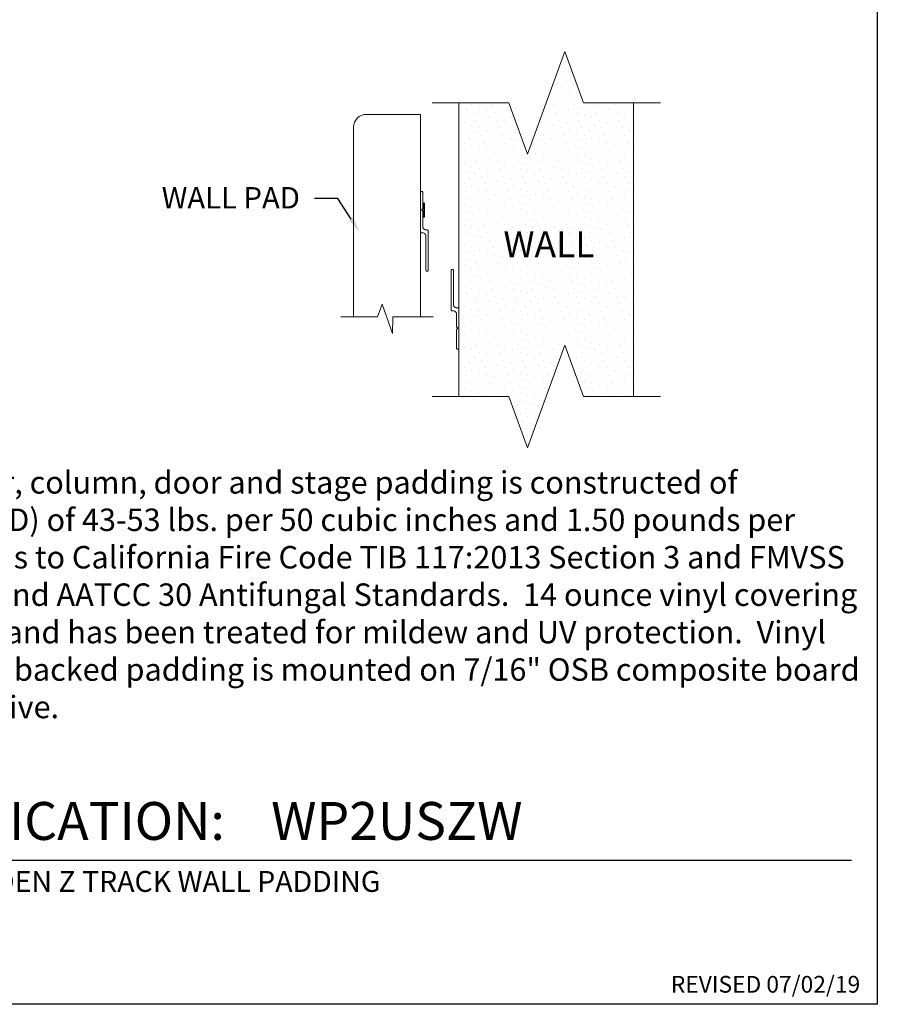
# Model space of a CAD drawing. Units: inches. Extents: x 3 to 270, y 8 to 355.
# Drawn here: x 137 to 270, y 8 to 162 of the extents above; entities that cross this region are included whole.
import ezdxf

# ---------------------------------------------------------------- set-up
doc = ezdxf.new("R2010")
doc.units = ezdxf.units.IN
doc.header["$MEASUREMENT"] = 0
doc.layers.add('Layer 1', color=7, linetype='Continuous')
doc.styles.get("Standard").update_dxf_attribs({"font": 'ROMANS.SHX'})
doc.styles.add('ZZ-DIMENSIONS', font='ARIALN.TTF', dxfattribs={"height": 2.38})

msp = doc.modelspace()

# ---------------------------------------------------------------- hatches: boundary and pattern name
h = msp.add_hatch()
h.set_pattern_fill('DOTS', color=256, scale=18, angle=45)
h.paths.add_polyline_path([(232.43, 148.69), (224.66, 148.69), (221.74, 156.69), (215.92, 140.69), (213.01, 148.69), (205.24, 148.69), (205.24, 102.9), (213.01, 102.9), (215.92, 94.9), (221.74, 110.9), (224.66, 102.9), (232.43, 102.9)])
h.paths.add_polyline_path([(210.62, 122.41), (228.03, 122.41), (228.03, 130.74), (210.62, 130.74)], flags=24)

# ---------------------------------------------------------------- linework, layer by layer
for p, q in [((270.43, 354.67), (270.43, 8.17)), ((69.16, 30.66), (266.4, 30.66)), ((270.43, 8.17), (3.13, 8.17))]:
    msp.add_line(p, q)
at = {"linetype": 'ByBlock', "lineweight": -2, "ltscale": 0.5}
msp.add_line((186.36, 133.74), (182.74, 133.74), dxfattribs=at)
msp.add_lwpolyline([(188.43, 130.56), (186.36, 133.74)], dxfattribs=at)
at = {"ltscale": 0.5}
msp.add_solid([(188.76, 130.78), (189.71, 128.61), (188.11, 130.35)], dxfattribs=at)
at = {"layer": 'Layer 1', "lineweight": 0}
for p, q in [((215.92, 140.69), (221.74, 156.69)), ((221.74, 156.69), (224.66, 148.69)), ((201.05, 148.69), (213.01, 148.69)), ((213.01, 148.69), (215.92, 140.69)), ((224.66, 148.69), (236.62, 148.69)), ((215.92, 94.9), (221.74, 110.9)), ((221.74, 110.9), (224.66, 102.9)), ((201.05, 102.9), (213.01, 102.9)), ((213.01, 102.9), (215.92, 94.9)), ((224.66, 102.9), (236.62, 102.9))]:
    msp.add_line(p, q, dxfattribs=at)
for points in [[(205.24, 148.69), (205.24, 102.9)], [(232.43, 148.69), (232.43, 102.9)], [(199.22, 146.88), (199.22, 115.3)], [(199.6, 134.67), (199.58, 134.74), (199.54, 134.8), (199.48, 134.85), (199.41, 134.86), (199.34, 134.85), (199.27, 134.8), (199.24, 134.74), (199.22, 134.67)], [(199.22, 134.67), (199.22, 128.61)], [(199.6, 134.67), (199.6, 132.22)], [(199.6, 132.22), (199.39, 132.02)], [(199.39, 132.02), (199.6, 131.82)], [(199.77, 133.02), (199.6, 132.85)], [(199.77, 133.02), (199.77, 130.87)], [(199.85, 133.02), (199.77, 133.02)], [(199.85, 133.02), (199.85, 130.87)], [(199.6, 131.82), (199.6, 129.38)], [(199.77, 130.87), (199.6, 131.05)], [(199.85, 130.87), (199.77, 130.87)], [(199.6, 129.38), (199.61, 129.24), (199.66, 129.13), (199.74, 129.03), (199.84, 128.95), (199.96, 128.9), (200.08, 128.89)], [(199.22, 128.61), (199.24, 128.53), (199.28, 128.46), (199.34, 128.42), (199.42, 128.4)], [(199.6, 128.4), (199.42, 128.4)], [(200.08, 127.92), (200.07, 128.05), (200.02, 128.16), (199.94, 128.26), (199.84, 128.34), (199.72, 128.39), (199.6, 128.4)], [(200.25, 128.89), (200.08, 128.89)], [(200.08, 127.92), (200.08, 122.63)], [(200.46, 128.68), (200.44, 128.76), (200.4, 128.82), (200.33, 128.87), (200.25, 128.89)], [(200.46, 128.68), (200.46, 122.63)], [(200.08, 122.63), (200.1, 122.55), (200.14, 122.49), (200.2, 122.45), (200.27, 122.44), (200.34, 122.45), (200.4, 122.49), (200.44, 122.55), (200.46, 122.63)], [(204.38, 122.51), (204.36, 122.58), (204.32, 122.64), (204.26, 122.68), (204.19, 122.7), (204.11, 122.68), (204.06, 122.64), (204.01, 122.58), (204, 122.51)], [(204, 122.51), (204, 116.46)], [(204.38, 122.51), (204.38, 117.21)], [(192.56, 115.3), (193.27, 117.29)], [(193.27, 117.29), (194.88, 112.71)], [(204.38, 117.21), (204.4, 117.08), (204.44, 116.97), (204.52, 116.87), (204.62, 116.79), (204.73, 116.75), (204.86, 116.73)], [(205.03, 116.73), (204.86, 116.73)], [(205.24, 116.52), (205.22, 116.6), (205.18, 116.67), (205.11, 116.71), (205.03, 116.73)], [(186.81, 115.3), (192.56, 115.3)], [(194.88, 112.71), (194.94, 115.3)], [(194.94, 115.3), (201.22, 115.3)], [(204, 116.46), (204.02, 116.37), (204.06, 116.31), (204.13, 116.26), (204.21, 116.24)], [(204.38, 116.24), (204.21, 116.24)], [(204.86, 115.77), (204.84, 115.89), (204.79, 116), (204.71, 116.1), (204.62, 116.18), (204.5, 116.23), (204.38, 116.24)], [(204.86, 115.77), (204.86, 113.75)], [(205.24, 116.52), (205.24, 110.47)], [(205.07, 113.54), (204.86, 113.75)], [(205.24, 112.48), (205.24, 114.61)], [(204.86, 113.34), (205.07, 113.54)], [(204.86, 113.34), (204.86, 110.47)], [(204.86, 110.47), (204.87, 110.4), (204.91, 110.33), (204.98, 110.29), (205.05, 110.28), (205.12, 110.29), (205.19, 110.33), (205.22, 110.4), (205.24, 110.47)]]:
    msp.add_lwpolyline(points, dxfattribs=at)
msp.add_lwpolyline([(199.22, 146.88), (190.81, 146.88, 0.414214), (188.81, 144.88), (188.81, 115.3)], format="xyb", dxfattribs=at)

# ---------------------------------------------------------------- texts
at = {"ltscale": 0.5, "insert": (180.45, 135.55), "char_height": 3.3423, "attachment_point": 3}
msp.add_mtext('\\A1;{\\f@Arial Unicode MS|b0|i0|c0|p34;WALL PAD}', dxfattribs=at)
at = {"insert": (219.26, 126.64), "char_height": 4.0453, "attachment_point": 5, "style": 'ZZ-DIMENSIONS'}
msp.add_mtext_dynamic_manual_height_columns('{\\fArial|b0|i0|c0|p34;WALL}', width=16.0664, gutter_width=23.29, heights=[0], dxfattribs=at)
at = {"ltscale": 0.5, "insert": (4.66, 111.9), "char_height": 2.0625, "attachment_point": 1}
msp.add_mtext_dynamic_manual_height_columns('{\\fArial|b0|i0|c0|p34;\\H3x;Protector\\H0.44444x;™\\H2.25x; Wall Padding \\PSpecifications\\H0.69444x;\\P\\H0.81456x;Solid color Protector wall padding including custom corner, column, door and stage padding is constructed of polyurethane foam with an Indentation Load Deflection (ILD) of 43-53 lbs. per 50 cubic inches and 1.50 pounds per cubic foot density per ASTM Tests B1 and A.  Foam conforms to California Fire Code TIB 117:2013 Section 3 and FMVSS 302.  Foam also conforms to ISO 20743:2007 Antibacterial and AATCC 30 Antifungal Standards.  14 ounce vinyl covering has a ASTM D2261 tear strength of 92 x 83 pounds per inch and has been treated for mildew and UV protection.  Vinyl conforms to NFPA-701 CSFM and Class A ASTM E-84.  Wood backed padding is mounted on 7/16" OSB composite board with the foam attached to the OSB with water based adhesive.}', width=265.1358, gutter_width=1, heights=[62.82], dxfattribs=at)
at = {"attachment_point": 1}
for s, width, insert, char_height in [('{\\f@Arial Unicode MS|b1|i0|c0|p34;PRODUCT SPECIFICATION:    WP2USZW}', 196.0646, (69.23, 39.7), 5.9042), ('{\\f@Arial Unicode MS|b1|i0|c0|p34;PROTECTOR SOLID COLOR HIDDEN Z TRACK WALL PADDING}', 138.2747, (69.16, 28.95), 3.2566), ('{\\f@Arial Unicode MS|b1|i0|c0|p34;REVISED 07/02/19}', 41.6628, (238.25, 12.59), 2.6053)]:
    msp.add_mtext_dynamic_manual_height_columns(s, width=width, gutter_width=32.57, heights=[0], dxfattribs=dict(at, insert=insert, char_height=char_height))

doc.saveas('drawing.dxf')
